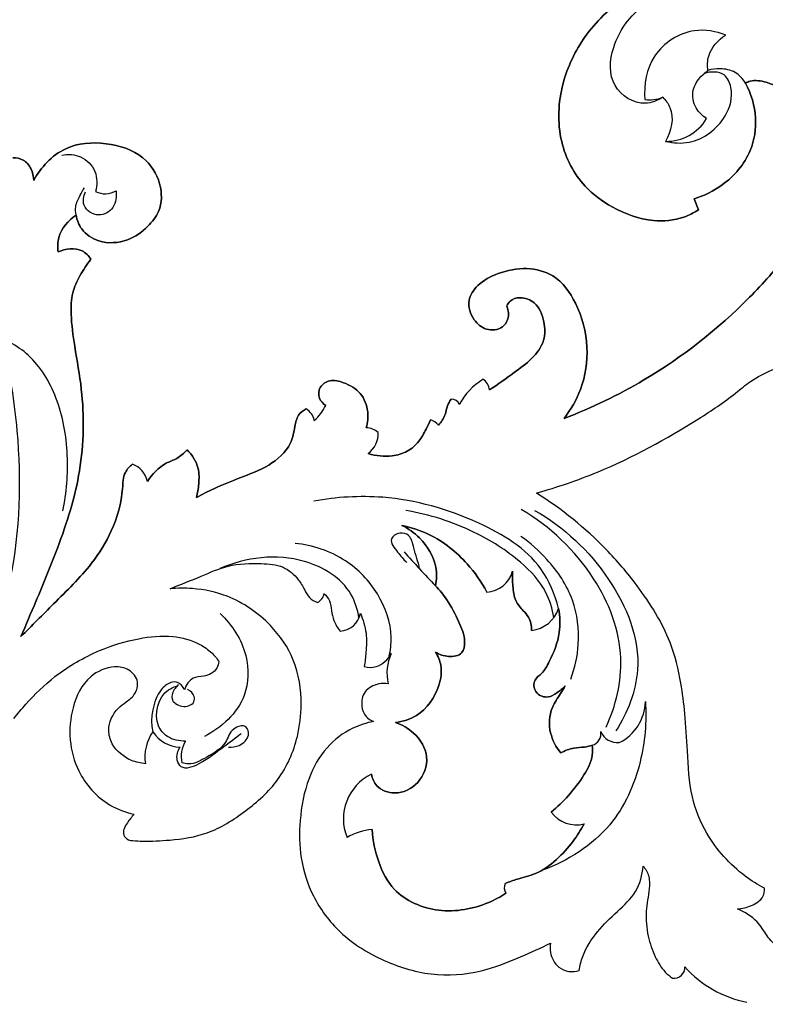
# Model space of a CAD drawing. Units: millimetres. Extents: x 0 to 1625, y 28 to 2454.
# Drawn here: x 1150 to 1281, y 610 to 782 of the extents above; entities that cross this region are included whole.
import ezdxf

# ---------------------------------------------------------------- set-up
doc = ezdxf.new("R2010")
doc.units = ezdxf.units.MM
doc.layers.add('Default', color=7, linetype='Continuous', true_color=0xffffff)
doc.styles.add('Arial', font='arial.ttf')
doc.dimstyles.new('Default', dxfattribs={"dimtxt": 10, "dimasz": 7, "dimexe": 0.5, "dimexo": 0.5, "dimgap": 0.25, "dimtad": 1, "dimtoh": 1, "dimdec": 0, "dimzin": 1, "dimdsep": 46, "dimtxsty": 'Arial', "dimcen": 0.5, "dimazin": 0, "dimtfac": 1, "dimtdec": 4, "dimtix": 1, "dimtmove": 1, "dimatfit": 3, "dimfxl": 0, "dimtolj": 1, "dimtzin": 1, "dimarcsym": 0})

# ---------------------------------------------------------------- blocks, each defined once
blk = doc.blocks.new('*D2004')
at = {"layer": 'Default', "color": 0, "lineweight": -2, "transparency": 16777216}
for p, q in [((72.21, 610.23), (72.21, 1005.01)), ((1522.15, 610.23), (1522.15, 1005.01)), ((1515.15, 1004.51), (79.21, 1004.51))]:
    blk.add_line(p, q, dxfattribs=at)
at = {"layer": 'Default', "color": 0, "transparency": 16777216}
for points in [[(79.21, 1005.67), (79.21, 1003.34), (72.21, 1004.51)], [(1515.15, 1005.67), (1515.15, 1003.34), (1522.15, 1004.51)]]:
    blk.add_solid(points, dxfattribs=at)
at = {"layer": 'Defpoints', "color": 0, "transparency": 16777216}
for p in [(72.21, 1004.51), (72.21, 609.73), (1522.15, 609.73)]:
    blk.add_point(p, dxfattribs=at)
at = {"layer": 'Default', "color": 0, "transparency": 16777216, "insert": (797.18, 1009.86), "char_height": 10, "attachment_point": 5, "style": 'Arial'}
blk.add_mtext('\\A1;1450', dxfattribs=at)

msp = doc.modelspace()

# ---------------------------------------------------------------- linework, layer by layer
at = {"layer": 'Default'}
for p, q in [((1268.84, 748.83), (1268.08, 750.74)), ((1268.08, 750.74), (1268.84, 748.83))]:
    msp.add_line(p, q, dxfattribs=at)
for centre, radius, start, end in [((1260.23, 774.17), 6.13, 262.4662, 292.5026), ((1260.23, 774.17), 6.13, 262.4662, 292.5026), ((1263.23, 768.95), 8.16, 268.8757, 329.2546), ((1263.23, 768.95), 8.16, 268.8757, 329.2546), ((1165.02, 755.38), 3.76, 244.0704, 300.9524), ((1237.17, 709.34), 11.51, 121.596, 152.246), ((1237.17, 709.34), 11.51, 121.596, 152.246), ((1229.76, 717.04), 2.51, 5.7975, 56.8843), ((1229.76, 717.04), 2.51, 5.7975, 56.8843), ((1225.69, 714.3), 1.35, 17.1082, 96.2958), ((1225.69, 714.3), 1.35, 17.1082, 96.2958), ((1198.61, 711.33), 3.07, 11.5122, 58.7997), ((1198.61, 711.33), 3.07, 11.5122, 58.7997), ((1195.96, 718.36), 8.56, 311.4139, 333.5932), ((1195.96, 718.36), 8.56, 311.4139, 333.5932), ((1221.29, 709.49), 2.62, 38.3573, 75.0466), ((1221.29, 709.49), 2.62, 38.3573, 75.0466), ((1210.68, 707.51), 3.14, 47.5425, 89.439), ((1210.68, 707.51), 3.14, 47.5425, 89.439), ((1208.39, 709.65), 4.41, 307.3423, 2.2512), ((1208.39, 709.65), 4.41, 307.3423, 2.2512), ((1168.49, 700.48), 4.01, 10.9431, 70.6504), ((1168.49, 700.48), 4.01, 10.9431, 70.6504), ((1374.36, 828.51), 210.09, 221.629, 223.8393), ((1231.5, 686.89), 5, 273.4642, 344.214), ((1231.5, 686.89), 5, 273.4642, 344.214), ((1201.12, 682.09), 2.29, 298.4536, 347.9623), ((1206, 678.79), 3.74, 272.1959, 350.444), ((1238.99, 680.8), 5.66, 276.6218, 341.7535), ((1238.99, 680.8), 5.66, 276.6218, 341.7535), ((1222.9, 667.71), 8.56, 156.2947, 192.5234), ((1251.31, 662.9), 8.23, 296.4259, 358.695), ((1179.63, 653.03), 7.64, 144.7627, 188.9258), ((1178.24, 660.47), 5.71, 212.0681, 269.0468), ((1249.66, 657.1), 2.11, 286.1984, 10.805), ((1254.69, 658.72), 3.2, 202.3806, 274.8733), ((1183.7, 653.08), 5.35, 149.4117, 191.7974), ((1215.45, 642.17), 8.73, 116.0239, 201.8635), ((1215.45, 642.17), 8.73, 116.0239, 201.8635), ((1247.52, 646.71), 5.57, 217.0588, 283.6509), ((1247.52, 646.71), 5.57, 217.0588, 283.6509), ((1212.36, 630.71), 9.62, 93.5126, 121.3497), ((1212.36, 630.71), 9.62, 93.5126, 121.3497), ((1236.7, 630.15), 1.84, 155.9737, 212.3195), ((1236.7, 630.15), 1.84, 155.9737, 212.3195), ((1264.51, 616.24), 1.95, 263.8084, 1.5985), ((1281.06, 629.27), 19.54, 221.6058, 258.8864)]:
    msp.add_arc(centre, radius, start, end, dxfattribs=at)
for points, knots in [([(1261.92, 831.34), (1262.09, 832.27), (1262.97, 835.33), (1266.19, 839.61), (1271.46, 842.01), (1276.85, 842.37), (1282.81, 842.15), (1288.86, 839.47), (1293.93, 833.63), (1298.29, 826.02), (1301.15, 817.94), (1303.13, 810.17), (1304.21, 804.06), (1304.52, 796.3), (1304.06, 788.56), (1302.5, 779.12), (1300.78, 772.11), (1299.19, 768.03), (1298.86, 767.24)], [0, 0, 0, 0, 4.418508, 14.827801, 23.792286, 30.293077, 39.680432, 51.178875, 59.600774, 75.313368, 91.929223, 99.590478, 112.885285, 120.870583, 135.980144, 149.169502, 165.702607, 169.663349, 169.663349, 169.663349, 169.663349]), ([(1298.86, 767.24), (1299.19, 768.03), (1300.78, 772.11), (1302.5, 779.12), (1304.06, 788.56), (1304.52, 796.3), (1304.21, 804.06), (1303.13, 810.17), (1301.15, 817.94), (1298.29, 826.02), (1293.93, 833.63), (1288.86, 839.47), (1282.81, 842.15), (1276.85, 842.37), (1271.46, 842.01), (1266.19, 839.61), (1262.97, 835.33), (1262.09, 832.27), (1261.92, 831.34)], [169.663349, 169.663349, 169.663349, 169.663349, 173.624091, 190.157196, 203.346554, 218.456115, 226.441413, 239.73622, 247.397475, 264.01333, 279.725924, 288.147823, 299.646266, 309.033621, 315.534412, 324.498897, 334.90819, 339.326698, 339.326698, 339.326698, 339.326698]), ([(1298.86, 767.24), (1298.35, 768.9), (1296.56, 773.45), (1290.89, 781.09), (1281.73, 788.43), (1268.56, 790.6), (1256.72, 787.49), (1248.65, 779.57), (1244.43, 770.73), (1243.96, 761.04), (1247.93, 753.24), (1254.06, 748.81), (1260.12, 746.54), (1265.57, 747.04), (1268.04, 748.3), (1268.84, 748.83)], [0, 0, 0, 0, 8.129704, 22.702562, 44.087601, 60.625305, 82.726764, 97.717522, 111.864709, 127.755979, 141.504941, 150.732858, 162.422885, 170.663353, 175.114366, 175.114366, 175.114366, 175.114366]), ([(1268.84, 748.83), (1268.04, 748.3), (1265.57, 747.04), (1260.12, 746.54), (1254.06, 748.81), (1247.93, 753.24), (1243.96, 761.04), (1244.43, 770.73), (1248.65, 779.57), (1256.72, 787.49), (1268.56, 790.6), (1281.73, 788.43), (1290.89, 781.09), (1296.56, 773.45), (1298.35, 768.9), (1298.86, 767.24)], [175.114366, 175.114366, 175.114366, 175.114366, 179.56538, 187.805848, 199.495875, 208.723792, 222.472754, 238.364024, 252.511211, 267.501969, 289.603428, 306.141132, 327.526171, 342.099029, 350.228733, 350.228733, 350.228733, 350.228733]), ([(1262.59, 768.5), (1261.67, 767.93), (1258.6, 766.67), (1252.93, 770.25), (1253.57, 778.7), (1259.91, 786.77), (1272.31, 788.15), (1285.53, 784.29), (1294.32, 772.88), (1297.8, 762.33), (1297, 756.61), (1296.72, 755.31)], [0, 0, 0, 0, 3.254354, 9.360908, 16.025679, 26.100467, 37.764693, 50.995213, 65.85831, 79.032938, 83.013534, 83.013534, 83.013534, 83.013534]), ([(1273.6, 779.4), (1271.89, 780.06), (1267.14, 780.9), (1260.19, 776.43), (1259.24, 770.7), (1259.43, 768.09)], [11.318803, 11.318803, 11.318803, 11.318803, 19.814726, 32.513831, 44.803188, 44.803188, 44.803188, 44.803188]), ([(1273.6, 779.4), (1271.89, 780.06), (1267.14, 780.9), (1260.19, 776.43), (1259.24, 770.7), (1259.43, 768.09)], [26.950188, 26.950188, 26.950188, 26.950188, 35.446111, 48.145215, 60.434573, 60.434573, 60.434573, 60.434573]), ([(1270.49, 773.19), (1270.37, 774.03), (1270.41, 776.54), (1272.26, 778.55), (1273.6, 779.4)], [0, 0, 0, 0, 3.972636, 11.318803, 11.318803, 11.318803, 11.318803]), ([(1270.49, 773.19), (1270.37, 774.03), (1270.41, 776.54), (1272.26, 778.55), (1273.6, 779.4)], [15.631385, 15.631385, 15.631385, 15.631385, 19.60402, 26.950188, 26.950188, 26.950188, 26.950188]), ([(1263.07, 760.79), (1264.41, 760.48), (1268.51, 760.22), (1273.67, 764.09), (1275.08, 769.34), (1273.44, 773.12), (1270.96, 773.03), (1269.85, 772.7)], [0, 0, 0, 0, 4.115997, 11.910693, 17.018655, 19.487095, 22.959977, 22.959977, 22.959977, 22.959977]), ([(1270.24, 764.78), (1269.51, 765.25), (1268.06, 766.64), (1267.43, 770.25), (1269.3, 772.39), (1270.49, 773.19)], [69.350697, 69.350697, 69.350697, 69.350697, 73.386775, 78.303395, 84.982081, 84.982081, 84.982081, 84.982081]), ([(1270.24, 764.78), (1269.51, 765.25), (1268.06, 766.64), (1267.43, 770.25), (1269.3, 772.39), (1270.49, 773.19)], [84.982081, 84.982081, 84.982081, 84.982081, 89.01816, 93.93478, 100.613466, 100.613466, 100.613466, 100.613466]), ([(1277.06, 770.97), (1276.61, 771.72), (1275.34, 773.11), (1272.79, 773.63), (1271.17, 773.41), (1270.49, 773.21)], [0, 0, 0, 0, 2.61877, 5.331125, 7.453241, 7.453241, 7.453241, 7.453241]), ([(1277.05, 770.97), (1277.31, 771.11), (1278.45, 771.61), (1281.96, 771), (1286.78, 768.2), (1289.85, 761.28), (1290.37, 753.88), (1288.85, 746.48), (1283.86, 740.14), (1275.01, 730.09), (1261.93, 719.8), (1250.15, 714.14), (1245.32, 712.29)], [0, 0, 0, 0, 1.384114, 5.659666, 15.581474, 26.127928, 39.462235, 50.152662, 60.609505, 76.484606, 112.808932, 136.774764, 136.774764, 136.774764, 136.774764]), ([(1245.32, 712.29), (1250.15, 714.14), (1261.93, 719.8), (1275.01, 730.09), (1283.86, 740.14), (1288.85, 746.48), (1290.37, 753.88), (1289.85, 761.28), (1286.78, 768.2), (1281.96, 771), (1278.45, 771.61), (1277.31, 771.11), (1277.05, 770.97)], [136.774764, 136.774764, 136.774764, 136.774764, 160.740596, 197.064922, 212.940023, 223.396866, 234.087293, 247.4216, 257.968054, 267.889862, 272.165414, 273.549528, 273.549528, 273.549528, 273.549528]), ([(1268.08, 750.74), (1269.81, 751.27), (1273.85, 753.25), (1278.22, 758.36), (1279.25, 765.12), (1278.04, 769.11), (1277.05, 770.97)], [0, 0, 0, 0, 8.397652, 20.533797, 29.569427, 39.408519, 39.408519, 39.408519, 39.408519]), ([(1277.05, 770.97), (1278.04, 769.11), (1279.25, 765.12), (1278.22, 758.36), (1273.85, 753.25), (1269.81, 751.27), (1268.08, 750.74)], [39.408519, 39.408519, 39.408519, 39.408519, 49.247611, 58.283241, 70.419386, 78.817038, 78.817038, 78.817038, 78.817038]), ([(1262.58, 768.5), (1263.09, 767.99), (1264.82, 765.75), (1264.07, 762.53), (1263.07, 760.79)], [48.018031, 48.018031, 48.018031, 48.018031, 51.393489, 60.752603, 60.752603, 60.752603, 60.752603]), ([(1262.58, 768.5), (1263.09, 767.99), (1264.82, 765.75), (1264.07, 762.53), (1263.07, 760.79)], [63.649416, 63.649416, 63.649416, 63.649416, 67.024873, 76.383988, 76.383988, 76.383988, 76.383988]), ([(1159.95, 747.89), (1160.1, 747.03), (1160.86, 744.99), (1164.25, 742.78), (1168.92, 743.07), (1172.37, 745.55), (1175, 748.85), (1175.02, 753.71), (1171.69, 758.78), (1165.18, 760.85), (1157.5, 760.3), (1153.8, 756.24), (1152.54, 753.95)], [0, 0, 0, 0, 4.115126, 9.746287, 17.498267, 24.066166, 29.058826, 36.663831, 45.041709, 55.675776, 66.646183, 78.884004, 78.884004, 78.884004, 78.884004]), ([(1152.54, 753.95), (1153.8, 756.24), (1157.5, 760.3), (1165.18, 760.85), (1171.69, 758.78), (1175.02, 753.71), (1175, 748.85), (1172.37, 745.55), (1168.92, 743.07), (1164.25, 742.78), (1160.86, 744.99), (1160.1, 747.03), (1159.95, 747.89)], [78.884004, 78.884004, 78.884004, 78.884004, 91.121824, 102.092232, 112.726298, 121.104177, 128.709181, 133.701842, 140.269741, 148.021721, 153.652882, 157.768008, 157.768008, 157.768008, 157.768008]), ([(1157.47, 758.4), (1158.55, 758.58), (1160.99, 758.43), (1163.72, 755.71), (1163.66, 753.13), (1163.37, 751.99)], [0, 0, 0, 0, 3.302319, 6.861114, 10.384989, 10.384989, 10.384989, 10.384989]), ([(1152.54, 753.95), (1152.54, 754.66), (1152.24, 756.04), (1150.88, 757.66), (1149.53, 757.93), (1148.91, 757.93)], [0, 0, 0, 0, 3.318355, 6.408664, 9.286309, 9.286309, 9.286309, 9.286309]), ([(1148.91, 757.93), (1149.53, 757.93), (1150.88, 757.66), (1152.24, 756.04), (1152.54, 754.66), (1152.54, 753.95)], [9.286309, 9.286309, 9.286309, 9.286309, 12.163954, 15.254263, 18.572618, 18.572618, 18.572618, 18.572618]), ([(1159.95, 747.89), (1159.86, 748.37), (1159.77, 749.6), (1160.56, 751.18), (1161.14, 752.25), (1161.42, 752.67)], [181.111011, 181.111011, 181.111011, 181.111011, 182.56021, 184.703, 186.238632, 186.238632, 186.238632, 186.238632]), ([(1166.95, 752.15), (1167.08, 751.17), (1166.85, 749.04), (1163.88, 747.28), (1160.85, 749.18), (1161.28, 751.21), (1161.58, 751.93)], [14.122762, 14.122762, 14.122762, 14.122762, 17.099747, 19.883863, 22.969512, 25.305518, 25.305518, 25.305518, 25.305518]), ([(1159.95, 747.89), (1158.57, 746.98), (1156.72, 744.85), (1156.71, 742.27), (1156.83, 741.43)], [157.768008, 157.768008, 157.768008, 157.768008, 165.465532, 169.439509, 169.439509, 169.439509, 169.439509]), ([(1156.83, 741.43), (1156.71, 742.27), (1156.72, 744.85), (1158.57, 746.98), (1159.95, 747.89)], [169.439509, 169.439509, 169.439509, 169.439509, 173.413486, 181.111011, 181.111011, 181.111011, 181.111011]), ([(1162.56, 740.15), (1162.16, 740.74), (1160.63, 742.38), (1158.1, 742), (1156.83, 741.43)], [0, 0, 0, 0, 3.328841, 9.75822, 9.75822, 9.75822, 9.75822]), ([(1156.83, 741.43), (1158.1, 742), (1160.63, 742.38), (1162.16, 740.74), (1162.56, 740.15)], [9.75822, 9.75822, 9.75822, 9.75822, 16.187598, 19.516439, 19.516439, 19.516439, 19.516439]), ([(1150.31, 674.12), (1151.2, 676.16), (1153.37, 681.3), (1157.34, 690.77), (1161.25, 703.07), (1161.45, 715.23), (1159.79, 724.27), (1158.99, 729.88), (1159.11, 734.17), (1160.59, 737.38), (1161.82, 739.25), (1162.56, 740.15)], [401.641325, 401.641325, 401.641325, 401.641325, 412.036295, 427.755609, 449.75075, 472.014782, 483.913099, 492.792416, 498.64339, 503.678239, 509.09021, 509.09021, 509.09021, 509.09021]), ([(1162.56, 740.15), (1161.82, 739.25), (1160.59, 737.38), (1159.11, 734.17), (1158.99, 729.88), (1159.79, 724.27), (1161.45, 715.23), (1161.25, 703.07), (1157.34, 690.77), (1153.37, 681.3), (1151.2, 676.16), (1150.31, 674.12)], [509.09021, 509.09021, 509.09021, 509.09021, 514.50218, 519.53703, 525.388003, 534.26732, 546.165637, 568.429669, 590.42481, 606.144124, 616.539094, 616.539094, 616.539094, 616.539094]), ([(1245.32, 712.29), (1246.51, 713.83), (1248.76, 717.74), (1249.85, 724.97), (1247.98, 732.02), (1244.17, 737.51), (1238.66, 738.89), (1234, 737.95), (1230.32, 736.03), (1228.16, 732.87), (1229.19, 729.59), (1231.6, 727.58), (1234.66, 727.83), (1235.79, 730.1), (1235.52, 731.45), (1235.29, 731.98)], [0, 0, 0, 0, 9.085903, 20.741849, 33.251633, 42.800109, 50.093565, 58.00894, 64.365563, 69.066358, 74.488977, 78.685942, 82.991747, 86.435232, 89.167626, 89.167626, 89.167626, 89.167626]), ([(1235.29, 731.98), (1235.52, 731.45), (1235.79, 730.1), (1234.66, 727.83), (1231.6, 727.58), (1229.19, 729.59), (1228.16, 732.87), (1230.32, 736.03), (1234, 737.95), (1238.66, 738.89), (1244.17, 737.51), (1247.98, 732.02), (1249.85, 724.97), (1248.76, 717.74), (1246.51, 713.83), (1245.32, 712.29)], [89.167626, 89.167626, 89.167626, 89.167626, 91.90002, 95.343505, 99.649309, 103.846275, 109.268894, 113.969689, 120.326312, 128.241687, 135.535143, 145.083619, 157.593402, 169.249349, 178.335252, 178.335252, 178.335252, 178.335252]), ([(1235.29, 731.98), (1235.42, 732.29), (1235.96, 733.12), (1237.9, 733.68), (1240.7, 732.59), (1241.95, 729.38), (1242.07, 725.69), (1239.74, 722.58), (1236.22, 720.06), (1233.74, 718.24), (1232.27, 717.29)], [0, 0, 0, 0, 1.556525, 4.42572, 8.506894, 14.26113, 19.343948, 25.304514, 31.363307, 39.530091, 39.530091, 39.530091, 39.530091]), ([(1232.27, 717.29), (1233.74, 718.24), (1236.22, 720.06), (1239.74, 722.58), (1242.07, 725.69), (1241.95, 729.38), (1240.7, 732.59), (1237.9, 733.68), (1235.96, 733.12), (1235.42, 732.29), (1235.29, 731.98)], [39.530091, 39.530091, 39.530091, 39.530091, 47.696876, 53.755669, 59.716235, 64.799053, 70.553289, 74.634463, 77.503658, 79.060183, 79.060183, 79.060183, 79.060183]), ([(1157.63, 696.1), (1158.31, 699.29), (1158.82, 706.02), (1157.17, 715.64), (1152.42, 723.65), (1147.3, 726.33), (1144.85, 727.1)], [0, 0, 0, 0, 9.7884, 20.027934, 28.911774, 36.629679, 36.629679, 36.629679, 36.629679]), ([(1144.65, 671.32), (1146.26, 675.48), (1150.08, 688.12), (1150.58, 706.63), (1148.42, 720.23), (1147.24, 725.17)], [0, 0, 0, 0, 13.379517, 39.381141, 54.621341, 54.621341, 54.621341, 54.621341]), ([(1240.5, 699.22), (1244.12, 700.25), (1254.03, 703.63), (1265.54, 709.96), (1274.19, 715.7), (1279.22, 720.01), (1285.86, 722.41), (1292.77, 724.1), (1297.58, 723.46), (1300.38, 723.45), (1301.76, 724.46), (1302.32, 725.06)], [-1117.774276, -1117.774276, -1117.774276, -1117.774276, -1100.359204, -1069.461511, -1057.274621, -1052.127871, -1038.82471, -1025.127927, -1019.943891, -1016.358884, -1012.546491, -1012.546491, -1012.546491, -1012.546491]), ([(1210.71, 710.64), (1210.98, 711.55), (1211.19, 713.67), (1209.96, 716.92), (1207.15, 718.55), (1204.45, 719.2), (1202.39, 717.92), (1202.28, 715.79), (1203.17, 714.87), (1203.63, 714.55)], [238.426471, 238.426471, 238.426471, 238.426471, 242.850245, 248.19038, 253.596856, 257.359313, 260.455726, 263.421391, 266.024348, 266.024348, 266.024348, 266.024348]), ([(1203.63, 714.55), (1203.17, 714.87), (1202.28, 715.79), (1202.39, 717.92), (1204.45, 719.2), (1207.15, 718.55), (1209.96, 716.92), (1211.19, 713.67), (1210.98, 711.55), (1210.71, 710.64)], [752.156071, 752.156071, 752.156071, 752.156071, 754.759028, 757.724694, 760.821106, 764.583564, 769.990039, 775.330174, 779.753948, 779.753948, 779.753948, 779.753948]), ([(1223.35, 711.12), (1223.82, 711.67), (1224.57, 712.73), (1224.8, 714.43), (1225.29, 715.28), (1225.54, 715.65)], [192.921117, 192.921117, 192.921117, 192.921117, 196.313951, 198.748688, 200.820663, 200.820663, 200.820663, 200.820663]), ([(1225.54, 715.65), (1225.29, 715.28), (1224.8, 714.43), (1224.57, 712.73), (1223.82, 711.67), (1223.35, 711.12)], [200.820663, 200.820663, 200.820663, 200.820663, 202.892637, 205.327374, 208.720209, 208.720209, 208.720209, 208.720209]), ([(1200.21, 713.96), (1199.7, 713.7), (1198.6, 712.88), (1198.19, 710.52), (1197.51, 707.06), (1193.71, 703.76), (1188.79, 701.98), (1184.49, 700.25), (1182.01, 698.99), (1181.01, 698.44)], [271.876672, 271.876672, 271.876672, 271.876672, 274.524949, 277.800634, 282.639092, 290.896032, 299.404351, 307.015674, 312.295499, 312.295499, 312.295499, 312.295499]), ([(1181.01, 698.44), (1182.01, 698.99), (1184.49, 700.25), (1188.79, 701.98), (1193.71, 703.76), (1197.51, 707.06), (1198.19, 710.52), (1198.6, 712.88), (1199.7, 713.7), (1200.21, 713.96)], [705.88492, 705.88492, 705.88492, 705.88492, 711.164745, 718.776068, 727.284388, 735.541328, 740.379785, 743.65547, 746.303747, 746.303747, 746.303747, 746.303747]), ([(1221.97, 712.02), (1221.72, 711.48), (1221.07, 710.21), (1220.01, 708.15), (1217.95, 706.36), (1214.79, 705.48), (1212.4, 705.71), (1211.07, 706.14)], [210.397898, 210.397898, 210.397898, 210.397898, 213.188851, 217.067228, 221.194789, 225.437563, 231.89996, 231.89996, 231.89996, 231.89996]), ([(1211.07, 706.14), (1212.4, 705.71), (1214.79, 705.48), (1217.95, 706.36), (1220.01, 708.15), (1221.07, 710.21), (1221.72, 711.48), (1221.97, 712.02)], [786.280459, 786.280459, 786.280459, 786.280459, 792.742856, 796.98563, 801.113191, 804.991569, 807.782521, 807.782521, 807.782521, 807.782521]), ([(1179.38, 706.8), (1178.85, 706.22), (1177.74, 705.22), (1174.85, 704.25), (1173.28, 702.51), (1172.43, 701.24)], [326.192166, 326.192166, 326.192166, 326.192166, 329.845369, 332.981955, 340.10166, 340.10166, 340.10166, 340.10166]), ([(1172.43, 701.24), (1173.28, 702.51), (1174.85, 704.25), (1177.74, 705.22), (1178.85, 706.22), (1179.38, 706.8)], [678.078759, 678.078759, 678.078759, 678.078759, 685.198464, 688.33505, 691.988254, 691.988254, 691.988254, 691.988254]), ([(1181.01, 698.44), (1181.22, 699.22), (1181.48, 700.92), (1181.52, 703.94), (1180.27, 705.9), (1179.38, 706.8)], [312.295499, 312.295499, 312.295499, 312.295499, 316.076611, 320.32706, 326.192166, 326.192166, 326.192166, 326.192166]), ([(1179.38, 706.8), (1180.27, 705.9), (1181.52, 703.94), (1181.48, 700.92), (1181.22, 699.22), (1181.01, 698.44)], [691.988254, 691.988254, 691.988254, 691.988254, 697.853359, 702.103808, 705.88492, 705.88492, 705.88492, 705.88492]), ([(1169.82, 704.27), (1169.33, 703.88), (1168.16, 702.66), (1168.15, 698.32), (1166.58, 692.8), (1162.29, 685.9), (1156.36, 680.25), (1152.24, 675.99), (1150.31, 674.12)], [344.283965, 344.283965, 344.283965, 344.283965, 347.204275, 351.678286, 363.677843, 374.038064, 389.130907, 401.641325, 401.641325, 401.641325, 401.641325]), ([(1150.31, 674.12), (1152.24, 675.99), (1156.36, 680.25), (1162.29, 685.9), (1166.58, 692.8), (1168.15, 698.32), (1168.16, 702.66), (1169.33, 703.88), (1169.82, 704.27)], [616.539094, 616.539094, 616.539094, 616.539094, 629.049513, 644.142355, 654.502577, 666.502133, 670.976144, 673.896454, 673.896454, 673.896454, 673.896454]), ([(1244.36, 679.03), (1243.73, 681.47), (1240.94, 688.21), (1229.35, 695.17), (1215.49, 699.15), (1205.52, 698.53), (1201.57, 697.81)], [230.160422, 230.160422, 230.160422, 230.160422, 237.730655, 251.224887, 268.623596, 280.68034, 280.68034, 280.68034, 280.68034]), ([(1280.37, 630.04), (1279.2, 630.66), (1275.22, 633.17), (1270.41, 638.51), (1267.25, 646.37), (1266.95, 653.59), (1266.52, 660.24), (1265.76, 666.61), (1263.82, 674.5), (1258.89, 682.3), (1251.24, 691.33), (1244.92, 696.42), (1240.5, 699.22)], [-1248.182597, -1248.182597, -1248.182597, -1248.182597, -1242.037827, -1226.40261, -1215.700949, -1203.019137, -1192.779848, -1184.432688, -1172.962881, -1155.001658, -1142.052651, -1117.774276, -1117.774276, -1117.774276, -1117.774276]), ([(1243.53, 677.44), (1243.28, 678.96), (1242.16, 682.72), (1237.18, 687.99), (1228.93, 693.17), (1221.75, 695.49), (1217.61, 696.18)], [0, 0, 0, 0, 4.612606, 11.497065, 21.137201, 33.728147, 33.728147, 33.728147, 33.728147]), ([(1252.68, 658.25), (1254.38, 661.99), (1256.61, 671.2), (1250.96, 685.75), (1242.86, 693.38), (1237.84, 696.34)], [0, 0, 0, 0, 12.332016, 27.043326, 44.547534, 44.547534, 44.547534, 44.547534]), ([(1240.17, 696.19), (1245.29, 693.26), (1253.88, 685.3), (1260.11, 669.98), (1256.4, 660.78), (1254.39, 657.59)], [0, 0, 0, 0, 17.699498, 34.337654, 45.656709, 45.656709, 45.656709, 45.656709]), ([(1222.83, 683), (1223.03, 684.06), (1223.14, 687.18), (1220.72, 691.12), (1218.05, 693), (1216.91, 693.56)], [187.010342, 187.010342, 187.010342, 187.010342, 192.092269, 201.222936, 207.11257, 207.11257, 207.11257, 207.11257]), ([(1216.91, 693.56), (1218.58, 693.22), (1222.92, 691.81), (1228.1, 687.6), (1230.87, 683.66), (1231.8, 681.9)], [207.11257, 207.11257, 207.11257, 207.11257, 215.005293, 227.936372, 237.28461, 237.28461, 237.28461, 237.28461]), ([(1231.8, 681.9), (1230.87, 683.66), (1228.1, 687.6), (1222.92, 691.81), (1218.58, 693.22), (1216.91, 693.56)], [249.640508, 249.640508, 249.640508, 249.640508, 258.988746, 271.919825, 279.812547, 279.812547, 279.812547, 279.812547]), ([(1216.91, 693.56), (1218.05, 693), (1220.72, 691.12), (1223.14, 687.18), (1223.03, 684.06), (1222.83, 683)], [279.812547, 279.812547, 279.812547, 279.812547, 285.702182, 294.832848, 299.914776, 299.914776, 299.914776, 299.914776]), ([(1220.05, 685.95), (1219.81, 687.21), (1219.08, 689.03), (1218.58, 691.88), (1216.52, 692.49), (1214.4, 691.09), (1216.3, 688.82), (1217.18, 687.62), (1217.79, 687.09)], [0, 0, 0, 0, 3.848704, 6.153768, 7.773957, 9.508509, 12.052093, 14.454451, 14.454451, 14.454451, 14.454451]), ([(1246.5, 666.65), (1247.23, 668.61), (1248.22, 673.24), (1247.3, 680.9), (1243.06, 687.25), (1239.43, 690.48), (1237.75, 691.63)], [0, 0, 0, 0, 6.283087, 14.012622, 22.431417, 28.52426, 28.52426, 28.52426, 28.52426]), ([(1214.72, 670.59), (1214.96, 671.69), (1215.41, 675.5), (1213.13, 681.92), (1207.13, 688.18), (1201.36, 690.08), (1198.27, 690.42)], [0, 0, 0, 0, 3.396662, 11.35738, 19.426783, 28.734635, 28.734635, 28.734635, 28.734635]), ([(1209.43, 677.39), (1209.2, 678.82), (1207.74, 683.53), (1198.53, 689.16), (1189.66, 687.97), (1185.13, 685.99)], [0, 0, 0, 0, 4.353913, 14.301842, 29.134321, 29.134321, 29.134321, 29.134321]), ([(1176.39, 682.44), (1178.2, 683.22), (1181.59, 684.51), (1186.74, 686.83), (1191.68, 686.98), (1196.18, 686.66), (1198.67, 684.48), (1199.88, 682.46), (1200.65, 680.8), (1201.69, 680.25), (1202.21, 680.08)], [774.918748, 774.918748, 774.918748, 774.918748, 784.02079, 791.789057, 800.728924, 806.658138, 812.002443, 815.210568, 817.777068, 820.32179, 820.32179, 820.32179, 820.32179]), ([(1239.64, 675.18), (1239.66, 675.98), (1239.4, 677.34), (1237.99, 678.8), (1236.58, 680.42), (1236.34, 682.96), (1236.26, 684.67), (1236.32, 685.53)], [188.724014, 188.724014, 188.724014, 188.724014, 192.492517, 194.687911, 198.143149, 202.174324, 206.227, 206.227, 206.227, 206.227]), ([(1236.32, 685.53), (1236.26, 684.67), (1236.34, 682.96), (1236.58, 680.42), (1237.99, 678.8), (1239.4, 677.34), (1239.66, 675.98), (1239.64, 675.18)], [206.227, 206.227, 206.227, 206.227, 210.279676, 214.310851, 217.766089, 219.961482, 223.729985, 223.729985, 223.729985, 223.729985]), ([(1170.08, 642.99), (1169.66, 642.53), (1169.07, 641.7), (1168.26, 640.54), (1168.14, 639.29), (1168.97, 638.48), (1170.19, 638.33), (1172.6, 638.25), (1176.96, 638.44), (1183.39, 639.39), (1189.74, 643.45), (1195.78, 648.81), (1198.79, 655.7), (1199.6, 662.95), (1198.59, 670.01), (1193.88, 676.82), (1187.48, 681.25), (1181.09, 682.62), (1177.7, 682.58), (1176.39, 682.44)], [645.9158, 645.9158, 645.9158, 645.9158, 648.811811, 650.693988, 652.459927, 654.213819, 655.417497, 658.068655, 665.388532, 675.627131, 687.587704, 699.715151, 712.753768, 721.554902, 733.88327, 745.180557, 759.299875, 768.865232, 774.918748, 774.918748, 774.918748, 774.918748]), ([(1222.83, 683), (1223.55, 682.24), (1225.19, 680.28), (1226.81, 676.89), (1228.15, 673.85), (1227.7, 670.82), (1225, 670.41), (1223.5, 670.95), (1222.83, 671.38)], [8.104592, 8.104592, 8.104592, 8.104592, 12.994446, 19.913377, 25.517838, 28.689961, 32.333962, 36.044023, 36.044023, 36.044023, 36.044023]), ([(1222.83, 671.38), (1223.5, 670.95), (1225, 670.41), (1227.7, 670.82), (1228.15, 673.85), (1226.81, 676.89), (1225.19, 680.28), (1223.55, 682.24), (1222.83, 683)], [159.07091, 159.07091, 159.07091, 159.07091, 162.780971, 166.424972, 169.597095, 175.201556, 182.120487, 187.010342, 187.010342, 187.010342, 187.010342]), ([(1203.36, 681.61), (1203.73, 681.25), (1204.43, 680.33), (1204.61, 678.62), (1204.99, 676.77), (1205.68, 675.61), (1206.14, 675.05)], [822.296534, 822.296534, 822.296534, 822.296534, 824.710486, 827.464291, 830.186476, 833.575385, 833.575385, 833.575385, 833.575385]), ([(1185.16, 678.12), (1187.26, 676.16), (1190.26, 671.52), (1190.12, 662.42), (1185.37, 658.14), (1182.42, 656.63)], [0, 0, 0, 0, 8.606301, 15.606014, 25.548857, 25.548857, 25.548857, 25.548857]), ([(1209.69, 678.17), (1210.17, 677.06), (1210.85, 674.79), (1210.73, 671.6), (1210.5, 669.66), (1210.34, 668.84)], [838.687531, 838.687531, 838.687531, 838.687531, 844.357639, 849.569886, 853.51148, 853.51148, 853.51148, 853.51148]), ([(1244.36, 679.03), (1244.6, 677.64), (1244.74, 674.36), (1243.23, 670.55), (1241.7, 667.75), (1240.22, 666.74), (1239.89, 665.36), (1240.54, 663.89), (1242.49, 663.23), (1244.13, 664.3), (1245.08, 665), (1245.51, 665.45)], [0, 0, 0, 0, 6.628386, 15.010261, 18.891305, 21.371516, 22.892924, 25.169531, 28.272453, 30.948521, 33.827437, 33.827437, 33.827437, 33.827437]), ([(1245.51, 665.45), (1245.08, 665), (1244.13, 664.3), (1242.49, 663.23), (1240.54, 663.89), (1239.89, 665.36), (1240.22, 666.74), (1241.7, 667.75), (1243.23, 670.55), (1244.74, 674.36), (1244.6, 677.64), (1244.36, 679.03)], [148.466141, 148.466141, 148.466141, 148.466141, 151.345057, 154.021124, 157.124046, 159.400654, 160.922062, 163.402273, 167.283317, 175.665192, 182.293578, 182.293578, 182.293578, 182.293578]), ([(1149.05, 659.75), (1149.73, 660.61), (1151.97, 663.21), (1156.56, 667.77), (1163.38, 671.66), (1170.46, 673.87), (1176.53, 674.47), (1181, 673.28), (1183.59, 671.46), (1184.56, 670.3), (1184.91, 669.78)], [450.674729, 450.674729, 450.674729, 450.674729, 455.776828, 466.656801, 480.62059, 491.668884, 500.851229, 508.432558, 512.434652, 515.389334, 515.389334, 515.389334, 515.389334]), ([(1210.34, 668.84), (1211.03, 668.68), (1213.02, 668.58), (1214.51, 670.13), (1215.07, 671.15)], [853.51148, 853.51148, 853.51148, 853.51148, 856.748118, 862.16581, 862.16581, 862.16581, 862.16581]), ([(1222.83, 671.38), (1223.27, 670.68), (1224.09, 668.76), (1223.46, 664.49), (1220.58, 660.3), (1217.11, 659.23), (1215.84, 659.05)], [36.044023, 36.044023, 36.044023, 36.044023, 39.901659, 45.456079, 55.664065, 61.59574, 61.59574, 61.59574, 61.59574]), ([(1215.84, 659.05), (1217.11, 659.23), (1220.58, 660.3), (1223.46, 664.49), (1224.09, 668.76), (1223.27, 670.68), (1222.83, 671.38)], [133.519193, 133.519193, 133.519193, 133.519193, 139.450868, 149.658854, 155.213274, 159.07091, 159.07091, 159.07091, 159.07091]), ([(1172.09, 651.84), (1171.26, 651.91), (1168.98, 652.45), (1166.3, 654.58), (1165.31, 658.26), (1166.59, 661.16), (1168.81, 662.7), (1170.42, 663.96), (1171.06, 666.37), (1169.33, 668.51), (1166, 669.1), (1161.6, 667.09), (1158.27, 660.18), (1158.99, 651.11), (1164.58, 644.84), (1168.59, 643.33), (1170.08, 642.99)], [554.076121, 554.076121, 554.076121, 554.076121, 557.908862, 564.828087, 568.612354, 575.144288, 577.951937, 581.178399, 584.424562, 588.449835, 592.364586, 599.352341, 609.048719, 626.416818, 638.851074, 645.9158, 645.9158, 645.9158, 645.9158]), ([(1184.91, 669.78), (1184.88, 669.35), (1184.56, 668), (1182.56, 667), (1180.09, 667.1), (1179.19, 665.59), (1178.94, 664.78)], [515.389334, 515.389334, 515.389334, 515.389334, 517.398642, 521.587119, 524.365516, 528.333692, 528.333692, 528.333692, 528.333692]), ([(1178.94, 664.78), (1178.8, 665.07), (1178.45, 665.55), (1177.67, 666.23), (1176.16, 666.13), (1174.3, 664.45), (1173.34, 661.69), (1173.06, 659.12), (1173.29, 657.84), (1173.4, 657.44)], [528.333692, 528.333692, 528.333692, 528.333692, 529.824989, 531.104651, 532.924844, 536.190326, 542.136713, 546.229615, 548.188284, 548.188284, 548.188284, 548.188284]), ([(1179.09, 655.8), (1178, 655.76), (1175.99, 656.2), (1173.2, 659.44), (1174.49, 664.22), (1177.02, 665.25), (1177.5, 665.4)], [23.366228, 23.366228, 23.366228, 23.366228, 26.6263, 29.06277, 35.597355, 37.106421, 37.106421, 37.106421, 37.106421]), ([(1177.89, 665.65), (1177.66, 665.48), (1177.03, 664.85), (1176.26, 662.98), (1178.49, 661.47), (1180.68, 662.22), (1180.72, 663.87), (1180, 664.56), (1179.47, 664.85)], [0, 0, 0, 0, 0.872914, 2.723224, 4.914523, 7.274388, 8.348995, 10.166905, 10.166905, 10.166905, 10.166905]), ([(1214.55, 665.85), (1214.01, 665.93), (1212.52, 665.88), (1210.19, 664.71), (1209.71, 662.1), (1210.43, 660.09), (1211.51, 659.43), (1212.01, 659.24)], [867.577935, 867.577935, 867.577935, 867.577935, 870.101391, 874.397941, 878.364559, 881.400934, 883.884159, 883.884159, 883.884159, 883.884159]), ([(1245.51, 665.45), (1245.24, 665.02), (1244.5, 663.76), (1242.77, 661.32), (1242.54, 657.3), (1243.9, 654.74), (1244.74, 653.72)], [33.827437, 33.827437, 33.827437, 33.827437, 36.194074, 40.674671, 47.607421, 53.750085, 53.750085, 53.750085, 53.750085]), ([(1244.74, 653.72), (1243.9, 654.74), (1242.54, 657.3), (1242.77, 661.32), (1244.5, 663.76), (1245.24, 665.02), (1245.51, 665.45)], [128.543493, 128.543493, 128.543493, 128.543493, 134.686156, 141.618906, 146.099504, 148.466141, 148.466141, 148.466141, 148.466141]), ([(1259.53, 662.71), (1259.79, 659.19), (1259.11, 651.51), (1253.93, 639.81), (1245.97, 634.82), (1241.5, 633.21)], [16.105035, 16.105035, 16.105035, 16.105035, 26.700083, 38.898181, 53.135972, 53.135972, 53.135972, 53.135972]), ([(1186.63, 654.75), (1187.25, 654.7), (1188.69, 654.92), (1190.41, 656.38), (1189.79, 658.87), (1186.92, 658.04), (1186.23, 654.91), (1183.04, 653.13), (1180.39, 651.6), (1178.84, 651.88), (1178.46, 651.99)], [0, 0, 0, 0, 1.855877, 4.292529, 5.76681, 7.898568, 10.640371, 14.829448, 18.213672, 19.407839, 19.407839, 19.407839, 19.407839]), ([(1212.01, 659.24), (1210.76, 659), (1207.7, 658.02), (1203.39, 654.76), (1200.21, 648.95), (1198.95, 642.25), (1199.04, 635.18), (1201.21, 628.26), (1206.25, 621.55), (1214.02, 616.85), (1223.02, 614.35), (1231.19, 615.33), (1237.58, 617.95), (1241.22, 619.58), (1242.93, 620.44)], [883.884159, 883.884159, 883.884159, 883.884159, 889.772706, 898.558268, 908.255799, 920.019759, 930.196303, 941.164345, 953.430427, 968.482975, 982.460423, 995.908035, 1005.526167, 1014.383533, 1014.383533, 1014.383533, 1014.383533]), ([(1215.84, 659.05), (1217, 658.65), (1219.48, 657.22), (1222.04, 653.13), (1220.26, 648.24), (1216.13, 646.16), (1212.52, 647.43), (1211.77, 649.27), (1211.62, 650.01)], [61.59574, 61.59574, 61.59574, 61.59574, 67.260159, 74.649363, 81.998785, 88.851625, 94.013682, 97.557467, 97.557467, 97.557467, 97.557467]), ([(1211.62, 650.01), (1211.77, 649.27), (1212.52, 647.43), (1216.13, 646.16), (1220.26, 648.24), (1222.04, 653.13), (1219.48, 657.22), (1217, 658.65), (1215.84, 659.05)], [97.557467, 97.557467, 97.557467, 97.557467, 101.101251, 106.263309, 113.116149, 120.465571, 127.854774, 133.519193, 133.519193, 133.519193, 133.519193]), ([(1188.82, 657.05), (1187.82, 656.27), (1185.29, 654.48), (1182.48, 652.15), (1178.61, 650.53), (1177.33, 652.79), (1177.73, 654.1), (1178.14, 654.76)], [0, 0, 0, 0, 3.788841, 9.062584, 12.15836, 13.513159, 15.845954, 15.845954, 15.845954, 15.845954]), ([(1250.25, 655.08), (1250.32, 654.51), (1250.36, 652.64), (1248.74, 649.58), (1246.23, 646.29), (1244.14, 644.25), (1243.07, 643.35)], [62.563567, 62.563567, 62.563567, 62.563567, 65.265608, 71.149737, 78.16225, 84.667655, 84.667655, 84.667655, 84.667655]), ([(1243.07, 643.35), (1244.14, 644.25), (1246.23, 646.29), (1248.74, 649.58), (1250.36, 652.64), (1250.32, 654.51), (1250.25, 655.08)], [97.625922, 97.625922, 97.625922, 97.625922, 104.131327, 111.143841, 117.027969, 119.73001, 119.73001, 119.73001, 119.73001]), ([(1244.74, 653.72), (1245.45, 654.11), (1246.82, 654.71), (1248.75, 654.67), (1249.81, 654.95), (1250.25, 655.08)], [53.750085, 53.750085, 53.750085, 53.750085, 57.507589, 60.449081, 62.563567, 62.563567, 62.563567, 62.563567]), ([(1250.25, 655.08), (1249.81, 654.95), (1248.75, 654.67), (1246.82, 654.71), (1245.45, 654.11), (1244.74, 653.72)], [119.73001, 119.73001, 119.73001, 119.73001, 121.844496, 124.785989, 128.543493, 128.543493, 128.543493, 128.543493]), ([(1235.03, 630.9), (1235.73, 631.16), (1237.47, 631.81), (1240.76, 632.52), (1244.08, 634.96), (1246.82, 638), (1248.26, 640.24), (1248.83, 641.29)], [51.57112, 51.57112, 51.57112, 51.57112, 55.05053, 60.177939, 66.940696, 73.683227, 79.278648, 79.278648, 79.278648, 79.278648]), ([(1248.83, 641.29), (1248.26, 640.24), (1246.82, 638), (1244.08, 634.96), (1240.76, 632.52), (1237.47, 631.81), (1235.73, 631.16), (1235.03, 630.9)], [79.278648, 79.278648, 79.278648, 79.278648, 84.874069, 91.6166, 98.379357, 103.506766, 106.986176, 106.986176, 106.986176, 106.986176]), ([(1235.15, 629.17), (1234.2, 628.55), (1230.59, 626.63), (1223.47, 625.3), (1215.68, 628.59), (1212.63, 634.69), (1211.84, 638.4), (1211.77, 640.31)], [108.79103, 108.79103, 108.79103, 108.79103, 114.058985, 127.703207, 140.925826, 149.595993, 158.557296, 158.557296, 158.557296, 158.557296]), ([(1211.77, 640.31), (1211.84, 638.4), (1212.63, 634.69), (1215.68, 628.59), (1223.47, 625.3), (1230.59, 626.63), (1234.2, 628.55), (1235.15, 629.17)], [167.904151, 167.904151, 167.904151, 167.904151, 176.865454, 185.535622, 198.758241, 212.402463, 217.670418, 217.670418, 217.670418, 217.670418]), ([(1247.95, 615.65), (1248.08, 616.48), (1248.69, 618.94), (1251, 622.54), (1254.54, 625.92), (1258.21, 629.2), (1259.01, 632.38), (1259.14, 633.91)], [1027.262999, 1027.262999, 1027.262999, 1027.262999, 1031.208401, 1039.008672, 1046.767722, 1054.150689, 1061.333506, 1061.333506, 1061.333506, 1061.333506]), ([(1259.14, 633.91), (1259.58, 633.4), (1260.35, 632.14), (1260.22, 629.33), (1259.46, 625.91), (1259.85, 621.79), (1261.06, 618.2), (1262.57, 615.66), (1263.84, 614.62), (1264.3, 614.31)], [1061.333506, 1061.333506, 1061.333506, 1061.333506, 1064.456795, 1067.90591, 1074.136345, 1080.967785, 1086.909502, 1091.864732, 1094.458964, 1094.458964, 1094.458964, 1094.458964]), ([(1275.63, 626.43), (1276.47, 626.47), (1278.1, 626.9), (1280.19, 628.14), (1280.39, 629.55), (1280.37, 630.04)], [-1258.322371, -1258.322371, -1258.322371, -1258.322371, -1254.427902, -1250.44972, -1248.182597, -1248.182597, -1248.182597, -1248.182597]), ([(1287.88, 622.27), (1287.64, 621.69), (1286.86, 620.53), (1284.95, 619.61), (1282.45, 619.67), (1280.69, 621.81), (1279.05, 624.59), (1276.9, 625.9), (1275.63, 626.43)], [-1282.986962, -1282.986962, -1282.986962, -1282.986962, -1280.083859, -1276.700167, -1273.5406, -1269.377722, -1264.711163, -1258.322371, -1258.322371, -1258.322371, -1258.322371]), ([(1242.93, 620.44), (1242.84, 619.9), (1242.82, 618.35), (1243.95, 616.26), (1246.09, 615.33), (1247.38, 615.47), (1247.95, 615.65)], [1014.383533, 1014.383533, 1014.383533, 1014.383533, 1016.947623, 1021.540911, 1024.477298, 1027.262999, 1027.262999, 1027.262999, 1027.262999])]:
    msp.add_open_spline(points, degree=3, knots=knots, dxfattribs=at)

# ---------------------------------------------------------------- dimensions: what is measured, and where the dimension line sits
dim = msp.add_linear_dim(base=(72.21, 1004.51), p1=(1522.15, 609.73), p2=(72.21, 609.73), dimstyle='Default', dxfattribs=at)
dim.commit()
dim.dimension.update_dxf_attribs({"geometry": '*D2004', "text_midpoint": (797.18, 1009.86)})

doc.saveas('drawing.dxf')
